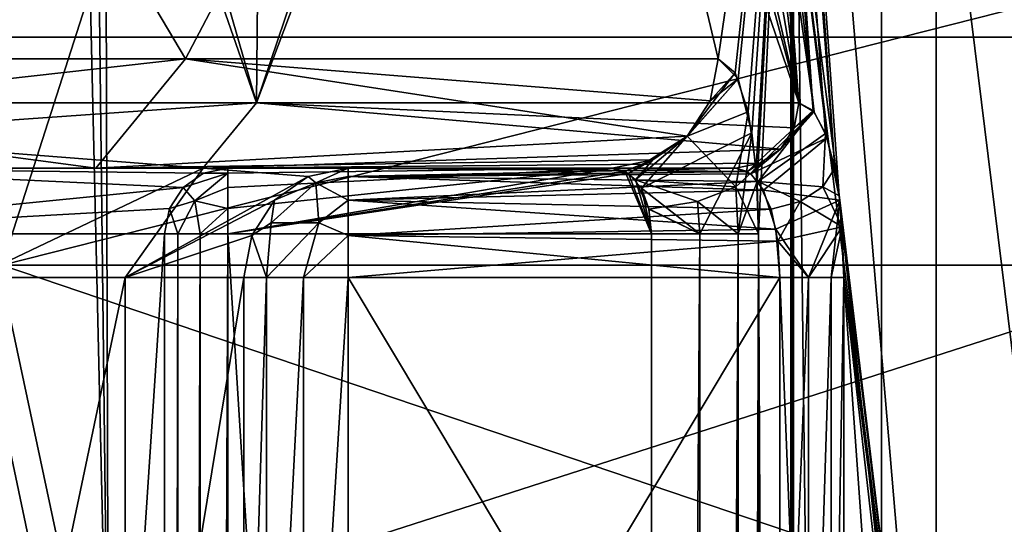
# Model space of a CAD drawing. Extents: x -32 to 32, y -14 to 113.
# Drawn here: x 6 to 9, y 87 to 88 of the extents above; entities that cross this region are included whole.
import ezdxf

# ---------------------------------------------------------------- set-up
doc = ezdxf.new("R2010")
doc.units = 0
doc.header["$MEASUREMENT"] = 0

msp = doc.modelspace()

# ---------------------------------------------------------------- linework, layer by layer
for points in [[(8.8077, 104.745102, 6.5897), (6.5531, 104.672699, 8.835), (8.795, 86.5, 6.6066)], [(6.3948, 104.509003, -8.9502), (6.5531, 104.672798, -8.835), (6.6066, 86.5, -8.795)], [(6.5531, 104.672699, 8.835), (6.3948, 104.508904, 8.9503), (6.6066, 86.5, 8.795)], [(6.5531, 104.672798, -8.835), (8.835, 104.672699, -6.5531), (8.795, 86.5, -6.6066)], [(6.5531, 104.672798, -8.835), (8.795, 86.5, -6.6066), (6.6066, 86.5, -8.795)], [(6.5531, 104.672699, 8.835), (6.6066, 86.5, 8.795), (8.795, 86.5, 6.6066)], [(6.1893, 104.449997, -9.0935), (6.3948, 104.509003, -8.9502), (6.6066, 86.5, -8.795)], [(6.3948, 104.508904, 8.9503), (6.1893, 104.449997, 9.0935), (6.6066, 86.5, 8.795)], [(3.8953, 99.25, -10.2872), (6.1893, 104.449997, -9.0935), (6.6066, 86.5, -8.795)], [(6.1893, 104.449997, 9.0935), (3.8953, 99.25, 10.2872), (6.6066, 86.5, 8.795)], [(8.5, 101.436996), (7.9257, 90.572197, -3.0714), (8.5, 86)], [(8.5, 101.436996), (8.5, 86), (7.9257, 92.779602, 3.0714)], [(3.8953, 99.25, -10.2872), (6.6066, 86.5, -8.795), (3.8953, 86.5, -10.2872)], [(3.8953, 99.25, 10.2872), (3.8953, 86.5, 10.2872), (6.6066, 86.5, 8.795)], [(7.9257, 92.779602, 3.0714), (8.268, 87.900002, 1.9726), (7.908, 92.540398, 3.1167)], [(7.9257, 92.779602, 3.0714), (8.2779, 87.836502, 1.9302), (8.268, 87.900002, 1.9726)], [(7.9257, 92.779602, 3.0714), (8.5, 86), (8.2779, 87.836502, 1.9302)], [(7.908, 92.540398, 3.1167), (8.2183, 88.032097, 2.17), (7.8568, 92.341698, 3.2436)], [(7.908, 92.540398, 3.1167), (8.268, 87.900002, 1.9726), (8.2466, 87.979797, 2.06)], [(7.908, 92.540398, 3.1167), (8.2466, 87.979797, 2.06), (8.2183, 88.032097, 2.17)], [(7.8568, 92.341698, 3.2436), (8.1856, 88.050003, 2.2904), (7.7785, 92.216103, 3.427)], [(7.8568, 92.341698, 3.2436), (8.2183, 88.032097, 2.17), (8.1856, 88.050003, 2.2904)], [(7.7785, 92.216103, 3.427), (8.1856, 88.050003, 2.2904), (6.9787, 91.602997, 4.8526)], [(6.9787, 91.602997, 4.8526), (6.9448, 88.050003, 4.901), (5.9208, 90.989899, 6.0987)], [(6.9787, 91.602997, 4.8526), (8.1856, 88.050003, 2.2904), (6.9448, 88.050003, 4.901)], [(6.0987, 90.989899, -5.9208), (4.901, 88.050003, -6.9448), (6.9448, 88.050003, -4.901)], [(5.9208, 90.989899, 6.0987), (6.9448, 88.050003, 4.901), (4.901, 88.050003, 6.9448)], [(6.0987, 90.989899, -5.9208), (6.9448, 88.050003, -4.901), (7.6074, 90.008797, -3.7917)], [(7.9257, 90.572197, -3.0714), (7.9022, 90.298599, -3.1314), (8.2208, 88.029099, -2.1605)], [(7.9257, 90.572197, -3.0714), (8.2501, 87.969704, -2.0457), (8.2791, 87.826797, -1.9251)], [(7.9257, 90.572197, -3.0714), (8.2208, 88.029099, -2.1605), (8.2501, 87.969704, -2.0457)], [(7.9257, 90.572197, -3.0714), (8.2791, 87.826797, -1.9251), (8.5, 86)], [(7.9022, 90.298599, -3.1314), (7.835, 90.086304, -3.2959), (8.1856, 88.050003, -2.2904)], [(7.9022, 90.298599, -3.1314), (8.1856, 88.050003, -2.2904), (8.2208, 88.029099, -2.1605)], [(7.7353, 89.980202, -3.5234), (8.1856, 88.050003, -2.2904), (7.835, 90.086304, -3.2959)], [(7.6074, 90.008797, -3.7917), (6.9448, 88.050003, -4.901), (7.6715, 89.974899, -3.6604)], [(7.6715, 89.974899, -3.6604), (6.9448, 88.050003, -4.901), (8.1856, 88.050003, -2.2904)], [(7.6715, 89.974899, -3.6604), (8.1856, 88.050003, -2.2904), (7.7353, 89.980202, -3.5234)], [(6.7825, 88.150002, -4.6969), (4.6969, 88.150002, -6.7825), (5.8336, 89.75, -5.8336)], [(4.6969, 88.150002, 6.7825), (6.7825, 88.150002, 4.6969), (5.8336, 89.75, 5.8336)], [(7.622, 89.75, -3.1571), (6.7825, 88.150002, -4.6969), (5.8336, 89.75, -5.8336)], [(5.8336, 89.75, 5.8336), (6.7825, 88.150002, 4.6969), (7.622, 89.75, 3.1571)], [(8.0012, 88.150002, -2.0109), (6.7825, 88.150002, -4.6969), (7.622, 89.75, -3.1571)], [(6.7825, 88.150002, 4.6969), (8.0012, 88.150002, 2.0109), (7.622, 89.75, 3.1571)], [(8.167, 89.300003, -1.1675), (8.0012, 88.150002, -2.0109), (7.622, 89.75, -3.1571)], [(7.622, 89.75, 3.1571), (8.0012, 88.150002, 2.0109), (8.167, 89.300003, 1.1675)], [(6.363007, 87.677994, -21.670099), (6.947006, 89.5, -30.4373), (0, 88.42099, -25.433599)], [(0, 88.42099, 25.433599), (6.947006, 89.5, 30.4373), (6.363007, 87.677994, 21.670099)], [(6.363007, 87.677994, -21.670099), (13.546005, 89.5, -28.1283), (6.947006, 89.5, -30.4373)], [(12.211006, 87.677994, -18.999701), (13.546005, 89.5, -28.1283), (6.363007, 87.677994, -21.670099)], [(6.363007, 87.677994, 21.670099), (6.947006, 89.5, 30.4373), (13.546005, 89.5, 28.1283)], [(6.363007, 87.677994, 21.670099), (13.546005, 89.5, 28.1283), (12.211006, 87.677994, 18.999701)], [(8.167, 89.300003, -1.1675), (8.0399, 88.118202, -1.8498), (8.0012, 88.150002, -2.0109)], [(8.0012, 88.150002, 2.0109), (8.0469, 88.104202, 1.8192), (8.167, 89.300003, 1.1675)], [(8.167, 89.300003, -1.1675), (8.0697, 88.029205, -1.7155), (8.0399, 88.118202, -1.8498)], [(8.0469, 88.104202, 1.8192), (8.0784, 87.980705, 1.674), (8.167, 89.300003, 1.1675)], [(8.167, 89.300003, -1.1675), (8.0877, 87.900002, -1.6285), (8.0697, 88.029205, -1.7155)], [(8.0784, 87.980705, 1.674), (8.0899, 87.869705, 1.6173), (8.167, 89.300003, 1.1675)], [(8.0937, 87.75, -1.5984), (8.0877, 87.900002, -1.6285), (8.167, 89.300003, -1.1675)], [(8.0937, 87.75, 1.5984), (8.167, 89.300003, 1.1675), (8.0899, 87.869705, 1.6173)], [(8.167, 89.300003, -1.1675), (8.167, 72.5, -1.1675), (8.0937, 87.75, -1.5984)], [(8.167, 72.5, 1.1675), (8.167, 89.300003, 1.1675), (8.0937, 87.75, 1.5984)], [(8.167, 72.5, 1.1675), (8.1685, 89.300003, 1.1593), (8.167, 89.300003, 1.1675)], [(8.1685, 72.5, 1.1593), (8.1685, 89.300003, 1.1593), (8.167, 72.5, 1.1675)], [(8.167, 89.300003, -1.1675), (8.1685, 72.5, -1.1593), (8.167, 72.5, -1.1675)], [(8.1685, 89.300003, -1.1593), (8.1685, 72.5, -1.1593), (8.167, 89.300003, -1.1675)], [(8.1685, 72.5, 1.1593), (8.1707, 89.300003, 1.1513), (8.1685, 89.300003, 1.1593)], [(8.1707, 72.5, 1.1513), (8.1707, 89.300003, 1.1513), (8.1685, 72.5, 1.1593)], [(8.1685, 89.300003, -1.1593), (8.1707, 72.5, -1.1513), (8.1685, 72.5, -1.1593)], [(8.1707, 89.300003, -1.1513), (8.1707, 72.5, -1.1513), (8.1685, 89.300003, -1.1593)], [(8.1735, 72.5, 1.1435), (8.1735, 89.300003, 1.1435), (8.1707, 89.300003, 1.1513)], [(8.1735, 72.5, 1.1435), (8.1707, 89.300003, 1.1513), (8.1707, 72.5, 1.1513)], [(8.1707, 89.300003, -1.1513), (8.1735, 72.5, -1.1435), (8.1707, 72.5, -1.1513)], [(8.1735, 89.300003, -1.1435), (8.1735, 72.5, -1.1435), (8.1707, 89.300003, -1.1513)], [(8.3745, 72.5, -0.3899), (8.1735, 72.5, -1.1435), (8.1735, 89.300003, -1.1435)], [(8.3745, 72.5, -0.3899), (8.1735, 89.300003, -1.1435), (8.3745, 89.300003, -0.3899)], [(8.3745, 72.5, 0.3899), (8.3745, 89.300003, 0.3899), (8.1735, 89.300003, 1.1435)], [(8.1735, 72.5, 1.1435), (8.3745, 72.5, 0.3899), (8.1735, 89.300003, 1.1435)], [(8.3745, 72.5, 0.3899), (8.3745, 89.300003, -0.3899), (8.3745, 89.300003, 0.3899)], [(8.3745, 72.5, 0.3899), (8.3745, 72.5, -0.3899), (8.3745, 89.300003, -0.3899)], [(3.785004, 88.806, -31.171101), (10.763, 88.199997, -28.377899), (3.659004, 88.199997, -30.128901)], [(11.135002, 88.806, 29.359501), (3.659004, 88.199997, 30.128901), (10.763, 88.199997, 28.377899)], [(11.135002, 88.806, 29.359501), (3.785004, 88.806, 31.171101), (3.659004, 88.199997, 30.128901)], [(3.785004, 88.806, -31.171101), (11.135002, 88.806, -29.359501), (10.763, 88.199997, -28.377899)], [(3.659004, 88.199997, -30.128901), (6.541, 86.838989, -24.4098), (0, 86.838989, -25.270901)], [(3.659004, 88.199997, 30.128901), (0, 86.838989, 25.270901), (6.541, 86.838989, 24.4098)], [(3.659004, 88.199997, -30.128901), (10.763, 88.199997, -28.377899), (6.541, 86.838989, -24.4098)], [(10.763, 88.199997, 28.377899), (3.659004, 88.199997, 30.128901), (6.541, 86.838989, 24.4098)], [(10.763, 88.199997, -28.377899), (12.636002, 86.838989, -21.885201), (6.541, 86.838989, -24.4098)], [(10.763, 88.199997, 28.377899), (6.541, 86.838989, 24.4098), (12.636002, 86.838989, 21.885201)], [(4.6969, 88.150002, 6.7825), (4.5545, 87.900002, 6.5769), (6.5769, 87.900002, 4.5545)], [(6.7825, 88.150002, -4.6969), (6.5769, 87.900002, -4.5545), (4.5545, 87.900002, -6.5769)], [(6.7825, 88.150002, -4.6969), (4.5545, 87.900002, -6.5769), (4.6969, 88.150002, -6.7825)], [(4.6969, 88.150002, 6.7825), (6.5769, 87.900002, 4.5545), (6.7825, 88.150002, 4.6969)], [(6.7825, 88.150002, 4.6969), (6.5769, 87.900002, 4.5545), (7.9301, 87.973198, 1.9931)], [(7.9301, 87.973198, -1.9931), (6.5769, 87.900002, -4.5545), (6.7825, 88.150002, -4.6969)], [(6.7825, 88.150002, 4.6969), (7.9827, 88.054298, 2.0063), (8.0012, 88.150002, 2.0109)], [(6.7825, 88.150002, 4.6969), (7.9301, 87.973198, 1.9931), (7.9827, 88.054298, 2.0063)], [(7.9827, 88.054298, -2.0063), (7.9301, 87.973198, -1.9931), (6.7825, 88.150002, -4.6969)], [(8.0012, 88.150002, -2.0109), (7.9827, 88.054298, -2.0063), (6.7825, 88.150002, -4.6969)], [(7.9827, 88.054298, -2.0063), (8.0012, 88.150002, -2.0109), (8.0399, 88.118202, -1.8498)], [(8.0469, 88.104202, 1.8192), (8.0012, 88.150002, 2.0109), (7.9827, 88.054298, 2.0063)], [(7.8253, 87.8545, 1.8424), (8.0784, 87.980705, 1.674), (8.0469, 88.104202, 1.8192)], [(7.8253, 87.8545, 1.8424), (8.0469, 88.104202, 1.8192), (7.9301, 87.973198, 1.9931)], [(7.9301, 87.973198, -1.9931), (8.0399, 88.118202, -1.8498), (8.0697, 88.029205, -1.7155)], [(7.9301, 87.973198, -1.9931), (7.9827, 88.054298, -2.0063), (8.0399, 88.118202, -1.8498)], [(7.9301, 87.973198, 1.9931), (8.0469, 88.104202, 1.8192), (7.9827, 88.054298, 2.0063)], [(6.9448, 88.050003, 4.901), (6.8223, 87.900002, 4.8145), (4.8145, 87.900002, 6.8223)], [(6.9448, 88.050003, 4.901), (4.8145, 87.900002, 6.8223), (4.901, 88.050003, 6.9448)], [(4.901, 88.050003, -6.9448), (4.8145, 87.900002, -6.8223), (6.8223, 87.900002, -4.8145)], [(4.901, 88.050003, -6.9448), (6.8223, 87.900002, -4.8145), (6.9448, 88.050003, -4.901)], [(8.1433, 87.943901, 2.2786), (6.8223, 87.900002, 4.8145), (6.9448, 88.050003, 4.901)], [(6.9448, 88.050003, -4.901), (6.8223, 87.900002, -4.8145), (8.1433, 87.943901, -2.2786)], [(8.1746, 87.992599, 2.2873), (8.1433, 87.943901, 2.2786), (6.9448, 88.050003, 4.901)], [(8.1856, 88.050003, 2.2904), (8.1746, 87.992599, 2.2873), (6.9448, 88.050003, 4.901)], [(6.9448, 88.050003, -4.901), (8.1746, 87.992599, -2.2873), (8.1856, 88.050003, -2.2904)], [(6.9448, 88.050003, -4.901), (8.1433, 87.943901, -2.2786), (8.1746, 87.992599, -2.2873)], [(8.1746, 87.992599, 2.2873), (8.1856, 88.050003, 2.2904), (8.2183, 88.032097, 2.17)], [(8.1856, 88.050003, -2.2904), (8.1746, 87.992599, -2.2873), (8.2208, 88.029099, -2.1605)], [(7.9301, 87.973198, -1.9931), (8.0697, 88.029205, -1.7155), (8.0416, 87.857498, -1.7244)], [(8.0416, 87.857498, -1.7244), (8.0697, 88.029205, -1.7155), (8.0877, 87.900002, -1.6285)], [(8.0682, 87.892197, 2.1882), (8.2183, 88.032097, 2.17), (8.0925, 87.869202, 2.1297)], [(8.0682, 87.892197, 2.1882), (8.1433, 87.943901, 2.2786), (8.2183, 88.032097, 2.17)], [(8.2208, 88.029099, -2.1605), (8.0758, 87.886902, -2.1702), (8.2501, 87.969704, -2.0457)], [(8.1433, 87.943901, -2.2786), (8.0758, 87.886902, -2.1702), (8.2208, 88.029099, -2.1605)], [(8.0925, 87.869202, 2.1297), (8.2183, 88.032097, 2.17), (8.2466, 87.979797, 2.06)], [(8.1433, 87.943901, 2.2786), (8.1746, 87.992599, 2.2873), (8.2183, 88.032097, 2.17)], [(8.1746, 87.992599, -2.2873), (8.1433, 87.943901, -2.2786), (8.2208, 88.029099, -2.1605)], [(6.5769, 87.900002, 4.5545), (7.8515, 87.918999, 1.9733), (7.9301, 87.973198, 1.9931)], [(7.9301, 87.973198, -1.9931), (7.8515, 87.918999, -1.9733), (6.5769, 87.900002, -4.5545)], [(7.7961, 87.888199, 1.8917), (7.9301, 87.973198, 1.9931), (7.8515, 87.918999, 1.9733)], [(7.8253, 87.8545, 1.8424), (7.9301, 87.973198, 1.9931), (7.7961, 87.888199, 1.8917)], [(7.8121, 87.873604, -1.8651), (7.9301, 87.973198, -1.9931), (8.0416, 87.857498, -1.7244)], [(7.8515, 87.918999, -1.9733), (7.9301, 87.973198, -1.9931), (7.8121, 87.873604, -1.8651)], [(7.9591, 87.75, 1.7742), (8.0784, 87.980705, 1.674), (7.8253, 87.8545, 1.8424)], [(7.9591, 87.75, 1.7742), (8.0469, 87.75, 1.702), (8.0784, 87.980705, 1.674)], [(8.0469, 87.75, 1.702), (8.0899, 87.869705, 1.6173), (8.0784, 87.980705, 1.674)], [(8.2501, 87.969704, -2.0457), (8.0758, 87.886902, -2.1702), (8.1046, 87.8498, -2.0998)], [(8.0925, 87.869202, 2.1297), (8.2466, 87.979797, 2.06), (8.2406, 87.857399, 2.0192)], [(8.2501, 87.969704, -2.0457), (8.1046, 87.8498, -2.0998), (8.2791, 87.826797, -1.9251)], [(8.2466, 87.979797, 2.06), (8.268, 87.900002, 1.9726), (8.2406, 87.857399, 2.0192)], [(8.1433, 87.943901, 2.2786), (8.0964, 87.9114, 2.2655), (6.8223, 87.900002, 4.8145)], [(6.8223, 87.900002, -4.8145), (8.0964, 87.9114, -2.2655), (8.1433, 87.943901, -2.2786)], [(8.0964, 87.9114, 2.2655), (8.1433, 87.943901, 2.2786), (8.0682, 87.892197, 2.1882)], [(8.1433, 87.943901, -2.2786), (8.0964, 87.9114, -2.2655), (8.0758, 87.886902, -2.1702)], [(6.5769, 87.900002, 4.5545), (4.1292, 87.900002, 5.8371), (5.8371, 87.900002, 4.1292)], [(6.5769, 87.900002, 4.5545), (4.5545, 87.900002, 6.5769), (4.1292, 87.900002, 5.8371)], [(4.5545, 87.900002, -6.5769), (6.5769, 87.900002, -4.5545), (5.8371, 87.900002, -4.1292)], [(4.8145, 87.900002, 6.8223), (6.8223, 87.900002, 4.8145), (5.6287, 87.900002, 5.2212)], [(6.8223, 87.900002, -4.8145), (4.8145, 87.900002, -6.8223), (5.2212, 87.900002, -5.6287)], [(6.8223, 87.900002, -4.8145), (5.2212, 87.900002, -5.6287), (5.6287, 87.900002, -5.2212)], [(6.8223, 87.900002, 4.8145), (5.8525, 87.900002, 4.6903), (5.6287, 87.900002, 5.2212)], [(6.8223, 87.900002, -4.8145), (5.6287, 87.900002, -5.2212), (5.8525, 87.900002, -4.6903)], [(5.8371, 87.900002, 4.1292), (5.7147, 87.75, 4.0426), (6.7769, 87.856102, 1.9211)], [(6.7769, 87.856102, -1.9211), (5.7147, 87.75, -4.0426), (5.8371, 87.900002, -4.1292)], [(5.8371, 87.900002, 4.1292), (6.7769, 87.856102, 1.9211), (6.8237, 87.888603, 1.9343)], [(5.8371, 87.900002, 4.1292), (6.8237, 87.888603, 1.9343), (6.879, 87.900002, 1.95)], [(6.8237, 87.888603, -1.9343), (6.7769, 87.856102, -1.9211), (5.8371, 87.900002, -4.1292)], [(6.879, 87.900002, -1.95), (6.8237, 87.888603, -1.9343), (5.8371, 87.900002, -4.1292)], [(6.879, 87.900002, 1.95), (6.5769, 87.900002, 4.5545), (5.8371, 87.900002, 4.1292)], [(6.5769, 87.900002, -4.5545), (6.879, 87.900002, -1.95), (5.8371, 87.900002, -4.1292)], [(6.8223, 87.900002, 4.8145), (6.3862, 87.900002, 3.9327), (5.8525, 87.900002, 4.6903)], [(6.3862, 87.900002, -3.9327), (6.8223, 87.900002, -4.8145), (5.8525, 87.900002, -4.6903)], [(6.8225, 87.900002, 3.1151), (6.6445, 87.650002, 2.9006), (6.297, 87.650002, 3.5931)], [(6.8225, 87.900002, 3.1151), (6.297, 87.650002, 3.5931), (6.3862, 87.900002, 3.9327)], [(6.297, 87.650002, -3.5931), (6.6445, 87.650002, -2.9006), (6.8225, 87.900002, -3.1151)], [(6.3862, 87.900002, -3.9327), (6.297, 87.650002, -3.5931), (6.8225, 87.900002, -3.1151)], [(6.8223, 87.900002, 4.8145), (6.8225, 87.900002, 3.1151), (6.3862, 87.900002, 3.9327)], [(6.8225, 87.900002, -3.1151), (6.8223, 87.900002, -4.8145), (6.3862, 87.900002, -3.9327)], [(6.5769, 87.900002, 4.5545), (7.7587, 87.900002, 1.95), (7.8515, 87.918999, 1.9733)], [(7.8515, 87.918999, -1.9733), (7.7587, 87.900002, -1.95), (6.5769, 87.900002, -4.5545)], [(7.7587, 87.900002, 1.95), (6.5769, 87.900002, 4.5545), (6.879, 87.900002, 1.95)], [(6.5769, 87.900002, -4.5545), (7.7587, 87.900002, -1.95), (6.879, 87.900002, -1.95)], [(7.0633, 87.880997, 2.2213), (6.6445, 87.650002, 2.9006), (6.8225, 87.900002, 3.1151)], [(6.8225, 87.900002, -3.1151), (6.6445, 87.650002, -2.9006), (7.0633, 87.880997, -2.2213)], [(8.0964, 87.9114, 2.2655), (8.0411, 87.900002, 2.25), (6.8223, 87.900002, 4.8145)], [(6.8223, 87.900002, -4.8145), (8.0411, 87.900002, -2.25), (8.0964, 87.9114, -2.2655)], [(6.8223, 87.900002, 4.8145), (8.0411, 87.900002, 2.25), (6.8225, 87.900002, 3.1151)], [(8.0411, 87.900002, -2.25), (6.8223, 87.900002, -4.8145), (6.8225, 87.900002, -3.1151)], [(7.1545, 87.900002, 2.25), (7.0633, 87.880997, 2.2213), (6.8225, 87.900002, 3.1151)], [(6.8225, 87.900002, -3.1151), (7.0633, 87.880997, -2.2213), (7.1545, 87.900002, -2.25)], [(8.0411, 87.900002, 2.25), (7.1545, 87.900002, 2.25), (6.8225, 87.900002, 3.1151)], [(8.0411, 87.900002, -2.25), (6.8225, 87.900002, -3.1151), (7.1545, 87.900002, -2.25)], [(6.8237, 87.888603, 1.9343), (6.879, 87.888603, 1.8926), (6.879, 87.900002, 1.95)], [(6.879, 87.888603, -1.8926), (6.8237, 87.888603, -1.9343), (6.879, 87.900002, -1.95)], [(6.879, 87.888603, 1.8926), (7.7587, 87.900002, 1.95), (6.879, 87.900002, 1.95)], [(6.879, 87.856102, 1.8439), (7.7587, 87.900002, 1.95), (6.879, 87.888603, 1.8926)], [(6.879, 87.807404, 1.8114), (7.7587, 87.900002, 1.95), (6.879, 87.856102, 1.8439)], [(6.879, 87.75, 1.8), (7.7961, 87.888199, 1.8917), (7.7587, 87.900002, 1.95)], [(6.879, 87.75, 1.8), (7.7587, 87.900002, 1.95), (6.879, 87.807404, 1.8114)], [(7.7587, 87.900002, -1.95), (6.879, 87.75, -1.8), (6.879, 87.807404, -1.8114)], [(7.7587, 87.900002, -1.95), (6.879, 87.807404, -1.8114), (6.879, 87.856102, -1.8439)], [(7.7587, 87.900002, -1.95), (6.879, 87.856102, -1.8439), (6.879, 87.888603, -1.8926)], [(7.7587, 87.900002, -1.95), (6.879, 87.888603, -1.8926), (6.879, 87.900002, -1.95)], [(7.7875, 87.893303, -1.9056), (6.879, 87.75, -1.8), (7.7587, 87.900002, -1.95)], [(7.0806, 87.866501, 2.1492), (7.0633, 87.880997, 2.2213), (7.1545, 87.900002, 2.25)], [(7.0806, 87.866501, -2.1492), (7.1545, 87.900002, -2.25), (7.0633, 87.880997, -2.2213)], [(7.0806, 87.866501, 2.1492), (7.1545, 87.900002, 2.25), (7.1545, 87.880997, 2.1543)], [(7.0806, 87.866501, -2.1492), (7.1545, 87.880997, -2.1543), (7.1545, 87.900002, -2.25)], [(7.1545, 87.900002, 2.25), (8.0411, 87.900002, 2.25), (8.0682, 87.892197, 2.1882)], [(7.1545, 87.880997, 2.1543), (7.1545, 87.900002, 2.25), (8.0682, 87.892197, 2.1882)], [(8.0411, 87.900002, -2.25), (7.1545, 87.900002, -2.25), (7.1545, 87.880997, -2.1543)], [(8.0758, 87.886902, -2.1702), (8.0411, 87.900002, -2.25), (7.1545, 87.880997, -2.1543)], [(7.7587, 87.900002, -1.95), (7.8515, 87.918999, -1.9733), (7.7875, 87.893303, -1.9056)], [(7.7961, 87.888199, 1.8917), (7.8515, 87.918999, 1.9733), (7.7587, 87.900002, 1.95)], [(7.7875, 87.893303, -1.9056), (7.8515, 87.918999, -1.9733), (7.8121, 87.873604, -1.8651)], [(8.0411, 87.900002, 2.25), (8.0964, 87.9114, 2.2655), (8.0682, 87.892197, 2.1882)], [(8.0964, 87.9114, -2.2655), (8.0411, 87.900002, -2.25), (8.0758, 87.886902, -2.1702)], [(8.0416, 87.857498, -1.7244), (8.0877, 87.900002, -1.6285), (8.0937, 87.75, -1.5984)], [(8.2406, 87.857399, 2.0192), (8.268, 87.900002, 1.9726), (8.2779, 87.836502, 1.9302)], [(7.0633, 87.880997, 2.2213), (6.9859, 87.826797, 2.197), (6.6445, 87.650002, 2.9006)], [(6.6445, 87.650002, -2.9006), (6.9859, 87.826797, -2.197), (7.0633, 87.880997, -2.2213)], [(6.7769, 87.856102, 1.9211), (6.879, 87.888603, 1.8926), (6.8237, 87.888603, 1.9343)], [(6.804, 87.825005, 1.8439), (6.879, 87.888603, 1.8926), (6.7769, 87.856102, 1.9211)], [(6.7769, 87.856102, -1.9211), (6.8237, 87.888603, -1.9343), (6.879, 87.888603, -1.8926)], [(6.804, 87.825005, -1.8439), (6.7769, 87.856102, -1.9211), (6.879, 87.888603, -1.8926)], [(6.804, 87.825005, 1.8439), (6.879, 87.856102, 1.8439), (6.879, 87.888603, 1.8926)], [(6.804, 87.825005, -1.8439), (6.879, 87.888603, -1.8926), (6.879, 87.856102, -1.8439)], [(7.8484, 87.75, -1.8), (6.879, 87.75, -1.8), (7.7875, 87.893303, -1.9056)], [(6.879, 87.75, 1.8), (7.8484, 87.75, 1.8), (7.7961, 87.888199, 1.8917)], [(7.0806, 87.866501, 2.1492), (6.9859, 87.826797, 2.197), (7.0633, 87.880997, 2.2213)], [(7.0806, 87.866501, -2.1492), (7.0633, 87.880997, -2.2213), (6.9859, 87.826797, -2.197)], [(7.0806, 87.866501, 2.1492), (7.1545, 87.880997, 2.1543), (7.1545, 87.826797, 2.0732)], [(7.0806, 87.866501, -2.1492), (7.1545, 87.826797, -2.0732), (7.1545, 87.880997, -2.1543)], [(7.1545, 87.880997, 2.1543), (8.0682, 87.892197, 2.1882), (8.0925, 87.869202, 2.1297)], [(8.1046, 87.8498, -2.0998), (8.0758, 87.886902, -2.1702), (7.1545, 87.880997, -2.1543)], [(7.1545, 87.826797, 2.0732), (7.1545, 87.880997, 2.1543), (8.0925, 87.869202, 2.1297)], [(8.1046, 87.8498, -2.0998), (7.1545, 87.880997, -2.1543), (7.1545, 87.826797, -2.0732)], [(7.8484, 87.75, -1.8), (7.7875, 87.893303, -1.9056), (7.8121, 87.873604, -1.8651)], [(7.8484, 87.75, 1.8), (7.8253, 87.8545, 1.8424), (7.7961, 87.888199, 1.8917)], [(5.7147, 87.75, 4.0426), (6.7456, 87.807404, 1.9122), (6.7769, 87.856102, 1.9211)], [(6.7769, 87.856102, -1.9211), (6.7456, 87.807404, -1.9122), (5.7147, 87.75, -4.0426)], [(6.804, 87.825005, 1.8439), (6.7769, 87.856102, 1.9211), (6.7456, 87.807404, 1.9122)], [(6.804, 87.825005, -1.8439), (6.7456, 87.807404, -1.9122), (6.7769, 87.856102, -1.9211)], [(6.804, 87.825005, 1.8439), (6.879, 87.807404, 1.8114), (6.879, 87.856102, 1.8439)], [(6.804, 87.825005, -1.8439), (6.879, 87.856102, -1.8439), (6.879, 87.807404, -1.8114)], [(7.0806, 87.866501, 2.1492), (7.0872, 87.775002, 2.0442), (6.9785, 87.775002, 2.124)], [(7.0806, 87.866501, 2.1492), (6.9785, 87.775002, 2.124), (6.9859, 87.826797, 2.197)], [(7.0806, 87.866501, -2.1492), (6.9785, 87.775002, -2.124), (7.0872, 87.775002, -2.0442)], [(7.0806, 87.866501, -2.1492), (6.9859, 87.826797, -2.197), (6.9785, 87.775002, -2.124)], [(7.0806, 87.866501, 2.1492), (7.1545, 87.826797, 2.0732), (7.0872, 87.775002, 2.0442)], [(7.0806, 87.866501, -2.1492), (7.0872, 87.775002, -2.0442), (7.1545, 87.826797, -2.0732)], [(7.1545, 87.826797, 2.0732), (8.0925, 87.869202, 2.1297), (8.122, 87.806198, 2.0548)], [(7.8484, 87.75, -1.8), (7.8121, 87.873604, -1.8651), (7.8426, 87.806198, -1.8109)], [(7.8121, 87.873604, -1.8651), (8.0416, 87.857498, -1.7244), (7.9538, 87.823898, -1.7898)], [(7.8121, 87.873604, -1.8651), (7.9538, 87.823898, -1.7898), (7.8426, 87.806198, -1.8109)], [(7.8484, 87.75, 1.8), (7.8425, 87.806602, 1.8111), (7.8253, 87.8545, 1.8424)], [(7.8425, 87.806602, 1.8111), (7.9591, 87.75, 1.7742), (7.8253, 87.8545, 1.8424)], [(7.9538, 87.823898, -1.7898), (8.0416, 87.857498, -1.7244), (8.0469, 87.75, -1.702)], [(8.0416, 87.857498, -1.7244), (8.0937, 87.75, -1.5984), (8.0469, 87.75, -1.702)], [(8.0469, 87.75, 1.702), (8.0937, 87.75, 1.5984), (8.0899, 87.869705, 1.6173)], [(8.0925, 87.869202, 2.1297), (8.1883, 87.823799, 2.0487), (8.122, 87.806198, 2.0548)], [(8.0925, 87.869202, 2.1297), (8.2406, 87.857399, 2.0192), (8.1883, 87.823799, 2.0487)], [(8.1883, 87.823799, 2.0487), (8.2406, 87.857399, 2.0192), (8.2848, 87.765999, 1.9007)], [(8.2406, 87.857399, 2.0192), (8.2779, 87.836502, 1.9302), (8.2848, 87.765999, 1.9007)], [(8.133, 87.760498, -2.0257), (8.1046, 87.8498, -2.0998), (7.1545, 87.826797, -2.0732)], [(8.2791, 87.826797, -1.9251), (8.1046, 87.8498, -2.0998), (8.133, 87.760498, -2.0257)], [(8.5, 86), (8.2848, 87.765999, 1.9007), (8.2779, 87.836502, 1.9302)], [(6.9859, 87.826797, 2.197), (6.9342, 87.745697, 2.1807), (6.6445, 87.650002, 2.9006)], [(6.6445, 87.650002, -2.9006), (6.9342, 87.745697, -2.1807), (6.9859, 87.826797, -2.197)], [(6.804, 87.825005, 1.8439), (6.7456, 87.807404, 1.9122), (6.765, 87.75, 1.8525)], [(6.804, 87.825005, -1.8439), (6.765, 87.75, -1.8525), (6.7456, 87.807404, -1.9122)], [(6.804, 87.825005, 1.8439), (6.765, 87.75, 1.8525), (6.8162, 87.75, 1.8138)], [(6.804, 87.825005, -1.8439), (6.8162, 87.75, -1.8138), (6.765, 87.75, -1.8525)], [(6.804, 87.825005, 1.8439), (6.8162, 87.75, 1.8138), (6.879, 87.807404, 1.8114)], [(6.804, 87.825005, -1.8439), (6.879, 87.807404, -1.8114), (6.8162, 87.75, -1.8138)], [(6.9785, 87.775002, 2.124), (6.9342, 87.745697, 2.1807), (6.9859, 87.826797, 2.197)], [(6.9785, 87.775002, -2.124), (6.9859, 87.826797, -2.197), (6.9342, 87.745697, -2.1807)], [(7.0872, 87.775002, 2.0442), (7.1545, 87.826797, 2.0732), (7.1545, 87.745697, 2.019)], [(7.0872, 87.775002, -2.0442), (7.1545, 87.745697, -2.019), (7.1545, 87.826797, -2.0732)], [(7.1545, 87.745697, 2.019), (7.1545, 87.826797, 2.0732), (8.122, 87.806198, 2.0548)], [(8.133, 87.760498, -2.0257), (7.1545, 87.826797, -2.0732), (7.1545, 87.745697, -2.019)], [(7.8426, 87.806198, -1.8109), (7.9538, 87.823898, -1.7898), (7.9591, 87.75, -1.7742)], [(7.9538, 87.823898, -1.7898), (8.0469, 87.75, -1.702), (7.9591, 87.75, -1.7742)], [(8.122, 87.806198, 2.0548), (8.1883, 87.823799, 2.0487), (8.1373, 87.732903, 2.0141)], [(8.2791, 87.826797, -1.9251), (8.133, 87.760498, -2.0257), (8.2076, 87.650002, -1.9851)], [(8.1883, 87.823799, 2.0487), (8.2848, 87.765999, 1.9007), (8.1373, 87.732903, 2.0141)], [(8.2791, 87.826797, -1.9251), (8.2076, 87.650002, -1.9851), (8.2598, 87.650002, -1.9434)], [(8.2791, 87.826797, -1.9251), (8.2598, 87.650002, -1.9434), (8.2888, 87.650002, -1.8832)], [(8.2791, 87.826797, -1.9251), (8.2888, 87.650002, -1.8832), (8.5, 86)], [(5.7147, 87.75, 4.0426), (6.7346, 87.75, 1.9091), (6.7456, 87.807404, 1.9122)], [(6.7456, 87.807404, -1.9122), (6.7346, 87.75, -1.9091), (5.7147, 87.75, -4.0426)], [(6.7346, 87.75, 1.9091), (6.765, 87.75, 1.8525), (6.7456, 87.807404, 1.9122)], [(6.765, 87.75, -1.8525), (6.7346, 87.75, -1.9091), (6.7456, 87.807404, -1.9122)], [(6.8162, 87.75, 1.8138), (6.879, 87.75, 1.8), (6.879, 87.807404, 1.8114)], [(6.879, 87.75, -1.8), (6.8162, 87.75, -1.8138), (6.879, 87.807404, -1.8114)], [(7.1545, 87.745697, 2.019), (8.122, 87.806198, 2.0548), (8.1373, 87.732903, 2.0141)], [(7.8484, 87.75, 1.8), (7.9591, 87.75, 1.7742), (7.8425, 87.806602, 1.8111)], [(7.8426, 87.806198, -1.8109), (7.9591, 87.75, -1.7742), (7.8484, 87.75, -1.8)], [(6.9785, 87.775002, 2.124), (6.9677, 87.650002, 2.0839), (6.9342, 87.745697, 2.1807)], [(6.9785, 87.775002, -2.124), (6.9342, 87.745697, -2.1807), (6.9677, 87.650002, -2.0839)], [(7.0872, 87.775002, 2.0442), (7.0521, 87.650002, 2.0219), (6.9677, 87.650002, 2.0839)], [(6.9785, 87.775002, 2.124), (7.0872, 87.775002, 2.0442), (6.9677, 87.650002, 2.0839)], [(7.0872, 87.775002, -2.0442), (6.9677, 87.650002, -2.0839), (7.0521, 87.650002, -2.0219)], [(7.0872, 87.775002, -2.0442), (6.9785, 87.775002, -2.124), (6.9677, 87.650002, -2.0839)], [(7.0872, 87.775002, 2.0442), (7.1545, 87.745697, 2.019), (7.0521, 87.650002, 2.0219)], [(7.0872, 87.775002, -2.0442), (7.0521, 87.650002, -2.0219), (7.1545, 87.745697, -2.019)], [(8.1373, 87.732903, 2.0141), (8.2848, 87.765999, 1.9007), (8.2076, 87.650002, 1.9851)], [(8.2076, 87.650002, 1.9851), (8.2848, 87.765999, 1.9007), (8.2598, 87.650002, 1.9434)], [(8.2848, 87.765999, 1.9007), (8.2888, 87.650002, 1.8832), (8.2598, 87.650002, 1.9434)], [(8.2848, 87.765999, 1.9007), (8.4764, 86, 0.6324), (8.2888, 87.650002, 1.8832)], [(8.5, 86), (8.4764, 86, 0.6324), (8.2848, 87.765999, 1.9007)], [(5.7147, 72.25, -4.0426), (5.7147, 87.75, -4.0426), (6.7346, 87.75, -1.9091)], [(6.7346, 72.25, -1.9091), (5.7147, 72.25, -4.0426), (6.7346, 87.75, -1.9091)], [(6.7346, 72.25, 1.9091), (6.7346, 87.75, 1.9091), (5.7147, 87.75, 4.0426)], [(5.7147, 72.25, 4.0426), (6.7346, 72.25, 1.9091), (5.7147, 87.75, 4.0426)], [(6.9342, 87.745697, 2.1807), (6.9161, 87.650002, 2.175), (6.6445, 87.650002, 2.9006)], [(6.6445, 87.650002, -2.9006), (6.9161, 87.650002, -2.175), (6.9342, 87.745697, -2.1807)], [(6.7346, 72.25, 1.9091), (6.765, 87.75, 1.8525), (6.7346, 87.75, 1.9091)], [(6.765, 72.25, 1.8525), (6.765, 87.75, 1.8525), (6.7346, 72.25, 1.9091)], [(6.765, 87.75, -1.8525), (6.765, 72.25, -1.8525), (6.7346, 72.25, -1.9091)], [(6.765, 87.75, -1.8525), (6.7346, 72.25, -1.9091), (6.7346, 87.75, -1.9091)], [(6.765, 72.25, 1.8525), (6.8162, 87.75, 1.8138), (6.765, 87.75, 1.8525)], [(6.8162, 72.25, 1.8138), (6.8162, 87.75, 1.8138), (6.765, 72.25, 1.8525)], [(6.8162, 87.75, -1.8138), (6.8162, 72.25, -1.8138), (6.765, 72.25, -1.8525)], [(6.8162, 87.75, -1.8138), (6.765, 72.25, -1.8525), (6.765, 87.75, -1.8525)], [(6.8162, 72.25, 1.8138), (6.879, 87.75, 1.8), (6.8162, 87.75, 1.8138)], [(6.879, 72.25, 1.8), (6.879, 87.75, 1.8), (6.8162, 72.25, 1.8138)], [(6.879, 87.75, -1.8), (6.879, 72.25, -1.8), (6.8162, 72.25, -1.8138)], [(6.879, 87.75, -1.8), (6.8162, 72.25, -1.8138), (6.8162, 87.75, -1.8138)], [(6.879, 87.75, 1.8), (6.879, 72.25, 1.8), (7.8484, 72.25, 1.8)], [(7.8484, 87.75, 1.8), (6.879, 87.75, 1.8), (7.8484, 72.25, 1.8)], [(6.879, 87.75, -1.8), (7.8484, 72.25, -1.8), (6.879, 72.25, -1.8)], [(6.879, 87.75, -1.8), (7.8484, 87.75, -1.8), (7.8484, 72.25, -1.8)], [(6.9342, 87.745697, 2.1807), (6.9677, 87.650002, 2.0839), (6.9161, 87.650002, 2.175)], [(6.9342, 87.745697, -2.1807), (6.9161, 87.650002, -2.175), (6.9677, 87.650002, -2.0839)], [(7.1545, 87.745697, 2.019), (7.1545, 87.650002, 2), (7.0521, 87.650002, 2.0219)], [(7.1545, 87.745697, -2.019), (7.0521, 87.650002, -2.0219), (7.1545, 87.650002, -2)], [(8.1425, 87.650002, -2), (8.133, 87.760498, -2.0257), (7.1545, 87.745697, -2.019)], [(7.1545, 87.650002, 2), (7.1545, 87.745697, 2.019), (8.1373, 87.732903, 2.0141)], [(8.1425, 87.650002, -2), (7.1545, 87.745697, -2.019), (7.1545, 87.650002, -2)], [(7.9591, 87.75, -1.7742), (7.9591, 72.25, -1.7742), (7.8484, 72.25, -1.8)], [(7.8484, 87.75, -1.8), (7.9591, 87.75, -1.7742), (7.8484, 72.25, -1.8)], [(7.8484, 72.25, 1.8), (7.9591, 87.75, 1.7742), (7.8484, 87.75, 1.8)], [(7.8484, 72.25, 1.8), (7.9591, 72.25, 1.7742), (7.9591, 87.75, 1.7742)], [(8.0469, 87.75, -1.702), (8.0469, 72.25, -1.702), (7.9591, 72.25, -1.7742)], [(7.9591, 87.75, -1.7742), (8.0469, 87.75, -1.702), (7.9591, 72.25, -1.7742)], [(7.9591, 72.25, 1.7742), (8.0469, 87.75, 1.702), (7.9591, 87.75, 1.7742)], [(7.9591, 72.25, 1.7742), (8.0469, 72.25, 1.702), (8.0469, 87.75, 1.702)], [(8.0937, 87.75, -1.5984), (8.0937, 72.25, -1.5984), (8.0469, 72.25, -1.702)], [(8.0469, 87.75, -1.702), (8.0937, 87.75, -1.5984), (8.0469, 72.25, -1.702)], [(8.0469, 72.25, 1.702), (8.0937, 72.25, 1.5984), (8.0937, 87.75, 1.5984)], [(8.0469, 72.25, 1.702), (8.0937, 87.75, 1.5984), (8.0469, 87.75, 1.702)], [(8.167, 72.5, -1.1675), (8.0937, 72.25, -1.5984), (8.0937, 87.75, -1.5984)], [(8.0937, 72.25, 1.5984), (8.167, 72.5, 1.1675), (8.0937, 87.75, 1.5984)], [(8.133, 87.760498, -2.0257), (8.1425, 87.650002, -2), (8.2076, 87.650002, -1.9851)], [(7.1545, 87.650002, 2), (8.1373, 87.732903, 2.0141), (8.1425, 87.650002, 2)], [(8.1373, 87.732903, 2.0141), (8.2076, 87.650002, 1.9851), (8.1425, 87.650002, 2)], [(10.410004, 86.304993, -18.0296), (6.363007, 87.677994, -21.670099), (5.389, 86.304993, -20.1094)], [(5.389, 86.304993, 20.1094), (6.363007, 87.677994, 21.670099), (10.410004, 86.304993, 18.0296)], [(10.410004, 86.304993, -18.0296), (12.211006, 87.677994, -18.999701), (6.363007, 87.677994, -21.670099)], [(6.363007, 87.677994, 21.670099), (12.211006, 87.677994, 18.999701), (10.410004, 86.304993, 18.0296)], [(6.6445, 87.650002, 2.9006), (6.6445, 86, 2.9006), (6.297, 86, 3.5931)], [(6.6445, 87.650002, 2.9006), (6.297, 86, 3.5931), (6.297, 87.650002, 3.5931)], [(6.297, 87.650002, -3.5931), (6.297, 86, -3.5931), (6.6445, 86, -2.9006)], [(6.297, 87.650002, -3.5931), (6.6445, 86, -2.9006), (6.6445, 87.650002, -2.9006)], [(6.9161, 87.650002, 2.175), (6.9161, 86, 2.175), (6.6445, 86, 2.9006)], [(6.9161, 87.650002, 2.175), (6.6445, 86, 2.9006), (6.6445, 87.650002, 2.9006)], [(6.9161, 87.650002, -2.175), (6.6445, 86, -2.9006), (6.9161, 86, -2.175)], [(6.6445, 87.650002, -2.9006), (6.6445, 86, -2.9006), (6.9161, 87.650002, -2.175)], [(6.9161, 86, 2.175), (6.9161, 87.650002, 2.175), (6.9677, 87.650002, 2.0839)], [(6.9677, 86, 2.0839), (6.9161, 86, 2.175), (6.9677, 87.650002, 2.0839)], [(6.9677, 87.650002, -2.0839), (6.9161, 86, -2.175), (6.9677, 86, -2.0839)], [(6.9677, 87.650002, -2.0839), (6.9161, 87.650002, -2.175), (6.9161, 86, -2.175)], [(6.9677, 86, 2.0839), (6.9677, 87.650002, 2.0839), (7.0521, 87.650002, 2.0219)], [(7.0521, 86, 2.0219), (6.9677, 86, 2.0839), (7.0521, 87.650002, 2.0219)], [(7.0521, 87.650002, -2.0219), (6.9677, 86, -2.0839), (7.0521, 86, -2.0219)], [(7.0521, 87.650002, -2.0219), (6.9677, 87.650002, -2.0839), (6.9677, 86, -2.0839)], [(7.0521, 86, 2.0219), (7.0521, 87.650002, 2.0219), (7.1545, 87.650002, 2)], [(7.1545, 86, 2), (7.0521, 86, 2.0219), (7.1545, 87.650002, 2)], [(7.1545, 87.650002, -2), (7.0521, 86, -2.0219), (7.1545, 86, -2)], [(7.1545, 87.650002, -2), (7.0521, 87.650002, -2.0219), (7.0521, 86, -2.0219)], [(7.1545, 86, 2), (7.1545, 87.650002, 2), (8.1425, 87.650002, 2)], [(8.1425, 86, 2), (7.1545, 86, 2), (8.1425, 87.650002, 2)], [(8.1425, 86, -2), (8.1425, 87.650002, -2), (7.1545, 87.650002, -2)], [(7.1545, 86, -2), (8.1425, 86, -2), (7.1545, 87.650002, -2)], [(8.1425, 87.650002, 2), (8.2076, 86, 1.9851), (8.1425, 86, 2)], [(8.2076, 87.650002, 1.9851), (8.2076, 86, 1.9851), (8.1425, 87.650002, 2)], [(8.2076, 87.650002, -1.9851), (8.1425, 86, -2), (8.2076, 86, -1.9851)], [(8.1425, 87.650002, -2), (8.1425, 86, -2), (8.2076, 87.650002, -1.9851)], [(8.2598, 87.650002, 1.9434), (8.2598, 86, 1.9434), (8.2076, 86, 1.9851)], [(8.2598, 87.650002, 1.9434), (8.2076, 86, 1.9851), (8.2076, 87.650002, 1.9851)], [(8.2598, 87.650002, -1.9434), (8.2076, 86, -1.9851), (8.2598, 86, -1.9434)], [(8.2076, 87.650002, -1.9851), (8.2076, 86, -1.9851), (8.2598, 87.650002, -1.9434)], [(8.2888, 87.650002, 1.8832), (8.2888, 86, 1.8832), (8.2598, 86, 1.9434)], [(8.2888, 87.650002, 1.8832), (8.2598, 86, 1.9434), (8.2598, 87.650002, 1.9434)], [(8.2888, 87.650002, -1.8832), (8.2598, 86, -1.9434), (8.2888, 86, -1.8832)], [(8.2598, 87.650002, -1.9434), (8.2598, 86, -1.9434), (8.2888, 87.650002, -1.8832)], [(8.2888, 87.650002, -1.8832), (8.4764, 86, -0.6324), (8.5, 86)], [(8.2888, 87.650002, -1.8832), (8.4059, 86, -1.2613), (8.4764, 86, -0.6324)], [(8.2888, 87.650002, -1.8832), (8.2888, 86, -1.8832), (8.4059, 86, -1.2613)], [(8.2888, 87.650002, 1.8832), (8.4059, 86, 1.2613), (8.2888, 86, 1.8832)], [(8.4764, 86, 0.6324), (8.4059, 86, 1.2613), (8.2888, 87.650002, 1.8832)]]:
    msp.add_3dface(points)

doc.saveas('drawing.dxf')
